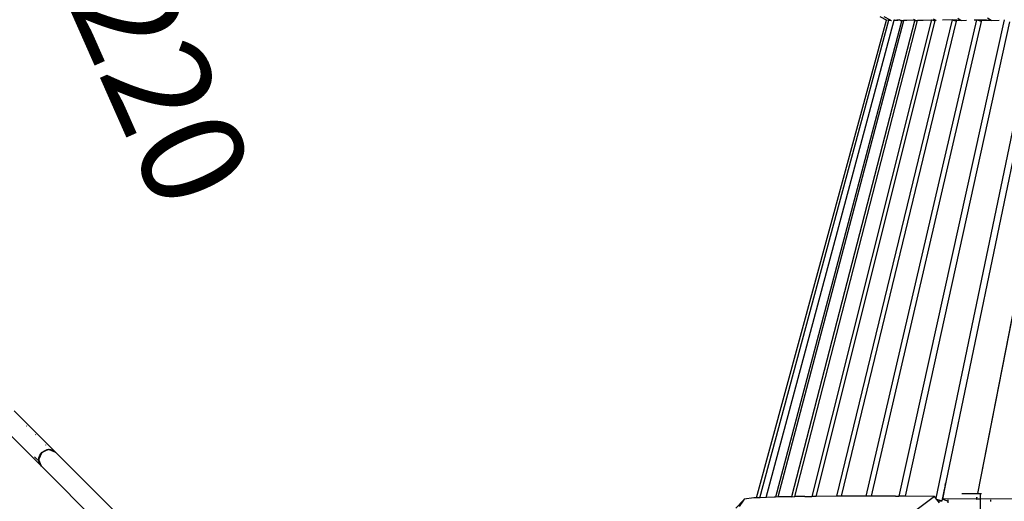
# Model space of a CAD drawing. Extents: x 928 to 5293, y 4416 to 6979.
# Drawn here: x 3097 to 3334, y 5762 to 5878 of the extents above; entities that cross this region are included whole.
import ezdxf

# ---------------------------------------------------------------- set-up
doc = ezdxf.new("R2010")
doc.units = 0
doc.layers.get('0').update_dxf_attribs({"linetype": 'CONTINUOUS'})
doc.layers.get('DEFPOINTS').update_dxf_attribs({"linetype": 'CONTINUOUS'})
doc.layers.add('VERDE', color=3, linetype='CONTINUOUS')
doc.styles.get("Standard").update_dxf_attribs({"font": 'isocp.shx', "width": 0.6, "height": 25})
doc.dimstyles.new('ISO-25', dxfattribs={"dimtxt": 2.5, "dimasz": 1.5, "dimexe": 0, "dimexo": 0, "dimtad": 0, "dimdec": 0, "dimdsep": 46, "dimtxsty": 'Standard', "dimcen": 0, "dimadec": 0, "dimazin": 0, "dimtfac": 1, "dimtdec": 0, "dimtofl": 0, "dimtmove": 0, "dimatfit": 3, "dimfxl": 0, "dimarcsym": 0})

# ---------------------------------------------------------------- blocks, each defined once
blk = doc.blocks.new('A$C18589')
for p, q in [((368.31, 1131.34), (399.6, 1246.28)), ((369.07, 1131.37), (400.17, 1246.28)), ((370.59, 1131.44), (401.39, 1246.28)), ((403.25, 1246.27), (372.9, 1131.54)), ((373.5, 1131.55), (403.75, 1246.24)), ((406.38, 1246.37), (376.71, 1131.62)), ((377.52, 1131.63), (407.04, 1246.19)), ((410.43, 1246.38), (381.61, 1131.69)), ((382.62, 1131.7), (411.27, 1246.13)), ((415.38, 1246.38), (387.58, 1131.73)), ((388.79, 1131.74), (416.41, 1246.07)), ((421.22, 1246.38), (394.58, 1131.74)), ((395.97, 1131.74), (422.49, 1246.28)), ((398.01, 1247.16), (399.67, 1246.29)), ((398.95, 1247.16), (400.47, 1246.36)), ((399.6, 1246.28), (399.67, 1246.29)), ((399.67, 1246.29), (399.73, 1246.26)), ((399.95, 1246.33), (400.25, 1246.38)), ((400.17, 1246.28), (400.22, 1246.28)), ((400.23, 1246.32), (400.22, 1246.28)), ((400.22, 1246.28), (400.5, 1246.31)), ((400.25, 1246.38), (400.23, 1246.32)), ((400.23, 1246.32), (400.36, 1246.34)), ((400.25, 1246.38), (400.36, 1246.34)), ((400.36, 1246.34), (400.47, 1246.36)), ((400.36, 1246.34), (400.5, 1246.31)), ((400.47, 1246.36), (400.57, 1246.31)), ((400.5, 1246.31), (400.57, 1246.31)), ((400.57, 1246.31), (400.7, 1246.24)), ((400.7, 1246.24), (400.75, 1246.24)), ((401.32, 1246.37), (401.44, 1246.38)), ((401.39, 1246.28), (401.41, 1246.28)), ((401.42, 1246.31), (401.41, 1246.28)), ((401.41, 1246.28), (401.72, 1246.3)), ((401.44, 1246.38), (401.42, 1246.31)), ((401.42, 1246.31), (401.62, 1246.32)), ((401.44, 1246.38), (401.53, 1246.35)), ((401.62, 1246.32), (402.1, 1246.37)), ((401.62, 1246.32), (401.72, 1246.3)), ((401.72, 1246.3), (402.1, 1246.32)), ((402.1, 1246.37), (402.3, 1246.39)), ((402.1, 1246.32), (402.1, 1246.37)), ((402.1, 1246.32), (402.3, 1246.33)), ((402.3, 1246.39), (402.65, 1246.42)), ((402.3, 1246.39), (402.3, 1246.33)), ((402.3, 1246.33), (402.8, 1246.35)), ((427.9, 1246.35), (402.57, 1131.73)), ((402.65, 1246.43), (402.8, 1246.35)), ((402.8, 1246.35), (403.01, 1246.24)), ((403.01, 1246.24), (403.1, 1246.24)), ((403.28, 1246.25), (403.64, 1246.28)), ((403.64, 1246.28), (403.75, 1246.24)), ((403.64, 1246.28), (403.76, 1246.28)), ((403.75, 1246.24), (403.76, 1246.28)), ((403.76, 1246.28), (404.38, 1246.32)), ((403.76, 1246.28), (404.38, 1246.3)), ((404.38, 1246.32), (404.49, 1246.33)), ((404.38, 1246.3), (404.38, 1246.32)), ((404.38, 1246.3), (404.48, 1246.31)), ((404.48, 1246.31), (406.37, 1246.38)), ((404.49, 1246.33), (404.48, 1246.31)), ((404.49, 1246.33), (406.03, 1246.42)), ((406.08, 1246.53), (406.37, 1246.38)), ((406.37, 1246.38), (406.38, 1246.37)), ((406.38, 1246.37), (406.62, 1246.24)), ((406.62, 1246.24), (406.84, 1246.25)), ((406.84, 1246.25), (407.06, 1246.26)), ((406.84, 1246.25), (407.04, 1246.19)), ((407.04, 1246.19), (407.06, 1246.26)), ((407.06, 1246.26), (407.07, 1246.28)), ((407.07, 1246.28), (408.4, 1246.32)), ((408.4, 1246.32), (410.68, 1246.42)), ((408.4, 1246.32), (410.43, 1246.38)), ((410.43, 1246.38), (411.27, 1246.13)), ((410.78, 1246.64), (411.41, 1246.28)), ((411.27, 1246.13), (411.31, 1246.28)), ((411.31, 1246.28), (411.41, 1246.28)), ((411.41, 1246.28), (411.47, 1246.25)), ((435.39, 1246.3), (411.43, 1131.28)), ((415.38, 1246.38), (413.05, 1246.32)), ((415.38, 1246.38), (416.56, 1246.42)), ((415.38, 1246.38), (416.41, 1246.07)), ((416.41, 1246.07), (416.46, 1246.28)), ((416.46, 1246.28), (417.49, 1246.3)), ((416.72, 1246.76), (417.49, 1246.3)), ((417.49, 1246.3), (417.6, 1246.24)), ((417.6, 1246.24), (418.86, 1246.28)), ((420.63, 1246.36), (421.22, 1246.38)), ((421.22, 1246.38), (421.29, 1246.35)), ((421.29, 1246.35), (421.3, 1246.35)), ((421.3, 1246.35), (423.64, 1246.42)), ((421.3, 1246.35), (422.33, 1246.03)), ((443.66, 1246.3), (421.51, 1132.38)), ((421.52, 1132.38), (443.86, 1246.28)), ((422.49, 1246.28), (424.75, 1246.32)), ((423.85, 1246.89), (424.75, 1246.32)), ((424.75, 1246.32), (424.89, 1246.24)), ((424.89, 1246.24), (426.7, 1246.29)), ((404.15, 1131.72), (429.28, 1245.93)), ((413.9, 1135.11), (432.44, 1224.15)), ((413.97, 1135.11), (432.44, 1224.15)), ((189.72, 1152.29), (199.66, 1142.34)), ((186.33, 1148.9), (196.27, 1138.95)), ((192.79, 1148.61), (192.7, 1148.71)), ((194.89, 1146.52), (194.8, 1146.6)), ((196.37, 1142.25), (195.67, 1140.65)), ((195.92, 1141.64), (196.37, 1142.25)), ((197.97, 1142.95), (196.37, 1142.25)), ((196.37, 1142.25), (196.97, 1142.69)), ((196.97, 1142.69), (197.67, 1142.94)), ((197.35, 1144.05), (197.29, 1144.11)), ((197.67, 1142.94), (197.97, 1142.95)), ((198.04, 1142.98), (197.97, 1142.95)), ((198.1, 1142.95), (198.04, 1142.98)), ((198.1, 1142.95), (198.4, 1142.96)), ((198.1, 1142.95), (198.67, 1142.73)), ((198.4, 1142.96), (198.46, 1142.94)), ((198.46, 1142.94), (198.41, 1142.98)), ((198.46, 1142.94), (199.09, 1142.75)), ((198.67, 1142.73), (198.46, 1142.94)), ((198.67, 1142.73), (199.66, 1142.34)), ((199.09, 1142.75), (199.66, 1142.34)), ((221.21, 1120.78), (199.66, 1142.34)), ((195.18, 1140.65), (194.62, 1141.21)), ((195.22, 1140.61), (195.67, 1140.16)), ((195.67, 1140.65), (195.63, 1140.58)), ((195.63, 1140.58), (195.66, 1140.51)), ((195.65, 1140.21), (195.66, 1140.51)), ((195.67, 1140.16), (195.65, 1140.21)), ((196.27, 1138.95), (195.66, 1140.51)), ((195.67, 1140.94), (195.92, 1141.64)), ((195.67, 1140.65), (195.67, 1140.94)), ((195.86, 1139.53), (195.67, 1140.16)), ((196.27, 1138.95), (195.86, 1139.53)), ((217.82, 1117.39), (196.27, 1138.95)), ((413.12, 1130.99), (413.89, 1134.71)), ((413.73, 1134.31), (413.81, 1134.71)), ((413.81, 1134.71), (413.9, 1135.11)), ((413.81, 1134.71), (413.89, 1134.71)), ((413.89, 1134.71), (413.97, 1135.11)), ((413.97, 1135.11), (413.9, 1135.11)), ((412.95, 1130.58), (413.68, 1134.05)), ((417.71, 1132.38), (421.51, 1132.38)), ((421.51, 1132.38), (421.52, 1132.38)), ((421.52, 1132.38), (422.11, 1132.38)), ((422.11, 1132.38), (422.4, 1132.38)), ((422.11, 1132.38), (422.11, 1131.02)), ((365.2, 1130.79), (363.35, 1128.87)), ((365.2, 1130.79), (364.15, 1129.25)), ((365.35, 1131.01), (365.2, 1130.79)), ((367.68, 1131.31), (365.35, 1131.01)), ((368.31, 1131.34), (367.68, 1131.31)), ((369.07, 1131.37), (368.31, 1131.34)), ((370.59, 1131.44), (369.07, 1131.37)), ((372.56, 1131.53), (370.59, 1131.44)), ((372.9, 1131.54), (372.56, 1131.53)), ((373.5, 1131.55), (372.9, 1131.54)), ((376.71, 1131.62), (373.5, 1131.55)), ((376.71, 1131.62), (377.52, 1131.63)), ((379.92, 1131.68), (377.52, 1131.63)), ((379.92, 1131.68), (381.61, 1131.69)), ((382.62, 1131.7), (381.61, 1131.69)), ((411.14, 1131.67), (382.42, 1110.29)), ((387.58, 1131.73), (382.62, 1131.7)), ((388.79, 1131.74), (387.58, 1131.73)), ((389.68, 1131.75), (388.79, 1131.74)), ((394.58, 1131.74), (389.68, 1131.75)), ((395.97, 1131.74), (394.58, 1131.74)), ((401.72, 1131.73), (395.97, 1131.74)), ((401.72, 1131.73), (402.57, 1131.73)), ((404.15, 1131.72), (402.57, 1131.73)), ((411.14, 1131.67), (404.15, 1131.72)), ((411.43, 1131.28), (411.14, 1131.67)), ((411.62, 1131.03), (411.43, 1131.28)), ((411.62, 1131.03), (412.95, 1130.58)), ((411.97, 1130.57), (411.62, 1131.03)), ((411.97, 1130.57), (412.95, 1130.58)), ((412.31, 1130.11), (411.97, 1130.57)), ((421.26, 1131.11), (413.12, 1130.99)), ((413.12, 1130.99), (414.41, 1130.53)), ((414.29, 1130.51), (414.41, 1130.51)), ((414.41, 1130.53), (414.41, 1130.84)), ((414.41, 1130.51), (414.41, 1130.53)), ((414.41, 1130.11), (414.41, 1130.51)), ((421.25, 1130.99), (421.26, 1131.08)), ((422.11, 1131), (421.25, 1130.99)), ((421.25, 1130.99), (421.35, 1130.95)), ((421.33, 1131.42), (421.26, 1131.11)), ((421.26, 1131.11), (421.27, 1131.11)), ((421.26, 1131.08), (421.27, 1131.11)), ((421.27, 1131.11), (421.33, 1131.42)), ((421.33, 1131.42), (421.35, 1131.5)), ((421.33, 1131.42), (421.33, 1131.44)), ((429.95, 1131.11), (422.11, 1131)), ((422.11, 1131), (422.11, 1007.38)), ((424.7, 1130.49), (424.7, 1130.88))]:
    blk.add_line(p, q)
blk = doc.blocks.new('*D5484')
at = {"layer": 'DEFPOINTS', "color": 0}
for p in [(294.3, 1267.18), (383.27, 1065.97)]:
    blk.add_point(p, dxfattribs=at)
at = {"layer": 'VERDE', "color": 0, "lineweight": -2}
blk.add_line((294.91, 1265.81), (296.81, 1261.51), dxfattribs=at)
at = {"layer": 'VERDE', "color": 0}
blk.add_solid([(295.13, 1265.91), (294.68, 1265.71), (294.3, 1267.18)], dxfattribs=at)
at = {"layer": 'VERDE', "color": 0, "insert": (304.96, 1243.06), "char_height": 25, "attachment_point": 5, "rotation": 293.8552}
blk.add_mtext('R220', dxfattribs=at)
blk = doc.blocks.new('A$C30130')
at = {"layer": 'VERDE'}
blk.add_lwpolyline([(789.03, 840.66), (919.37, 840.66, 0.98879), (924.33, 1280.6, 0.382678), (705.63, 1476.7), (535.63, 1476.7, 0.389272), (316.44, 1275.58, 0.11981), (227.68, 1221.5), (172.65, 1166.46, 0.708852), (352.52, 792.27, 0.940711)], format="xyb", close=True, dxfattribs=at)
blk.add_blockref('A$C18589', (87.3, 4.25))
dim = blk.add_radius_dim(center=(383.27, 1065.97), mpoint=(294.3, 1267.18), dimstyle='ISO-25', dxfattribs=at)
dim.commit()
dim.dimension.update_dxf_attribs({"geometry": '*D5484', "text_midpoint": (304.96, 1243.06), "dimtype": 164})

msp = doc.modelspace()

# ---------------------------------------------------------------- block references
msp.add_blockref('A$C30130', (2818.62, 4627.59))

doc.saveas('drawing.dxf')
